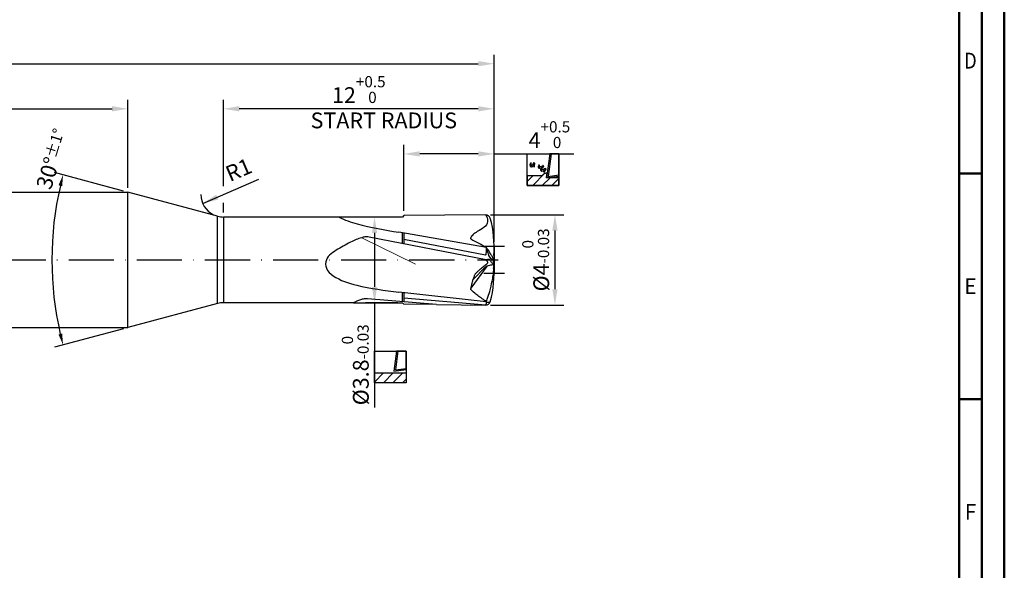
# Model space of a CAD drawing. Units: millimetres. Extents: x 0 to 594, y -1 to 420.
# Drawn here: x 376 to 594, y 122 to 244 of the extents above; entities that cross this region are included whole.
import ezdxf
from ezdxf.enums import TextEntityAlignment as Align

# ---------------------------------------------------------------- set-up
doc = ezdxf.new("R2010")
doc.units = ezdxf.units.MM
doc.linetypes.add('Amconstr', pattern=[9999, 9999, 0])
doc.linetypes.add('GEN7', pattern=[15, 10, -2.5, 0, -2.5])
doc.layers.get('0').update_dxf_attribs({"linetype": 'CONTINUOUS'})
doc.layers.get('DEFPOINTS').update_dxf_attribs({"linetype": 'CONTINUOUS'})
for name, color, linetype in [('AM_0', 7, 'CONTINUOUS'), ('AM_4', 3, 'CONTINUOUS'), ('AM_5', 3, 'CONTINUOUS'), ('AM_5S', 3, 'CONTINUOUS'), ('AM_6', 2, 'CONTINUOUS'), ('AM_7', 4, 'GEN7')]:
    doc.layers.add(name, color=color, linetype=linetype)
doc.layers.add('AM_9', color=253, linetype='CONTINUOUS', lineweight=0)
doc.layers.add('AM_BOR', color=7, linetype='CONTINUOUS', lineweight=50)
doc.layers.add('AM_CL', color=1, linetype='Amconstr', lineweight=25, plot=False)
doc.styles.get("Standard").update_dxf_attribs({"font": 'ISOCP.SHX'})
doc.dimstyles.new('AM_DIN', dxfattribs={"dimtxt": 3.5, "dimasz": 3.5, "dimexe": 1, "dimexo": 1, "dimgap": 1.5, "dimtad": 1, "dimdsep": 46, "dimtxsty": 'STANDARD', "dimcen": 0, "dimclrd": 256, "dimclre": 256, "dimclrt": 2, "dimadec": 0, "dimazin": 2, "dimtp": 0.1, "dimtm": 0.1, "dimtfac": 0.71, "dimtdec": 3, "dimtmove": 0, "dimatfit": 3, "dimfxl": 1, "dimlwd": -1, "dimlwe": -1, "dimarcsym": 0})
doc.dimstyles.get("Standard").update_dxf_attribs({"dimtxt": 3.5, "dimasz": 2.5, "dimexe": 2, "dimexo": 1, "dimgap": 1.5, "dimtad": 1, "dimdsep": 46, "dimtxsty": 'STANDARD', "dimcen": -2, "dimclrt": 2, "dimazin": 2, "dimtp": 0.1, "dimtm": 0.1, "dimtfac": 1, "dimtmove": 0, "dimatfit": 3, "dimfxl": 1, "dimarcsym": 0})
pattern_1 = [(45, (0, 0), (-1.06066, 1.06066), [])]

# ---------------------------------------------------------------- blocks, each defined once
blk = doc.blocks.new('A2')
at = {"layer": 'AM_BOR', "color": 1}
for p, q in [((589, 210), (584, 210)), ((584, 160), (589, 160))]:
    blk.add_line(p, q, dxfattribs=at)
for points in [[(0, 0), (594, 0), (594, 420), (0, 420)], [(10, 410), (10, 10), (584, 10), (584, 410)]]:
    blk.add_lwpolyline(points, close=True, dxfattribs=at)
at = {"layer": 'AM_BOR', "color": 7}
blk.add_lwpolyline([(5, 5), (589, 5), (589, 415), (5, 415)], close=True, dxfattribs=at)
at = {"layer": 'AM_BOR', "color": 2}
for s, width, p in [('D', 0.84375, (586.5, 235)), ('E', 0.964286, (586.5, 185)), ('F', 0.964286, (586.5, 135))]:
    blk.add_text(s, height=3.5, dxfattribs=dict(at, width=width)).set_placement(p, align=Align.MIDDLE_CENTER)
blk = doc.blocks.new('MAPAL_FRAME-Model')
blk.add_blockref('A2', (0, 0))
blk = doc.blocks.new('*D91')
at = {"layer": 'AM_5', "linetype": 'ByBlock', "lineweight": -2}
for p, q in [((180.89, 207.71), (180.89, 226.32)), ((399.71, 206.83), (399.71, 226.32)), ((184.39, 224.32), (396.21, 224.32)), ((180.89, 203.83), (180.89, 203.96))]:
    blk.add_line(p, q, dxfattribs=at)
at = {"layer": 'AM_5'}
for points in [[(184.39, 224.91), (184.39, 223.74), (180.89, 224.32)], [(396.21, 223.74), (396.21, 224.91), (399.71, 224.32)]]:
    blk.add_solid(points, dxfattribs=at)
at = {"layer": 'DEFPOINTS', "color": 0}
for p in [(399.71, 224.32), (399.71, 205.83), (180.89, 202.83)]:
    blk.add_point(p, dxfattribs=at)
at = {"layer": 'AM_5', "color": 2, "insert": (290.3, 227.75), "char_height": 3.5, "attachment_point": 5}
blk.add_mtext('(43.8)', dxfattribs=at)
blk = doc.blocks.new('*D103')
at = {"layer": 'AM_5', "linetype": 'ByBlock', "lineweight": -2}
for p, q in [((180.89, 203.83), (180.89, 236.32)), ((480.89, 194.83), (480.89, 236.32)), ((184.39, 234.32), (477.39, 234.32))]:
    blk.add_line(p, q, dxfattribs=at)
at = {"layer": 'AM_5'}
for points in [[(184.39, 234.91), (184.39, 233.74), (180.89, 234.32)], [(477.39, 233.74), (477.39, 234.91), (480.89, 234.32)]]:
    blk.add_solid(points, dxfattribs=at)
at = {"layer": 'DEFPOINTS', "color": 0}
for p in [(480.89, 234.32), (180.89, 202.83), (480.89, 193.83)]:
    blk.add_point(p, dxfattribs=at)
at = {"layer": 'AM_5', "color": 2, "insert": (330.89, 237.57), "char_height": 3.5, "attachment_point": 5}
blk.add_mtext('60{}{\\H0.71x;\\C3;%%p1}', dxfattribs=at)
blk = doc.blocks.new('*D104')
at = {"layer": 'AM_5', "linetype": 'ByBlock', "lineweight": -2}
for p, q in [((460.89, 201.68), (460.89, 216.32)), ((480.89, 194.83), (480.89, 216.32)), ((477.39, 214.32), (464.39, 214.32)), ((480.89, 214.32), (498.59, 214.32))]:
    blk.add_line(p, q, dxfattribs=at)
at = {"layer": 'AM_5'}
for points in [[(464.39, 214.91), (464.39, 213.74), (460.89, 214.32)], [(477.39, 213.74), (477.39, 214.91), (480.89, 214.32)]]:
    blk.add_solid(points, dxfattribs=at)
at = {"layer": 'DEFPOINTS', "color": 0}
for p in [(460.89, 214.32), (460.89, 200.68), (480.89, 193.83)]:
    blk.add_point(p, dxfattribs=at)
at = {"layer": 'AM_5', "color": 2, "insert": (493.15, 218.59), "char_height": 3.5, "attachment_point": 5}
blk.add_mtext('4{}{\\H0.71x;\\C3;\\S+0.5^  0;}', dxfattribs=at)
blk = doc.blocks.new('*D105')
at = {"layer": 'AM_5', "linetype": 'ByBlock', "lineweight": -2}
for p, q in [((420.89, 207.21), (420.89, 226.32)), ((480.89, 194.83), (480.89, 226.32)), ((477.39, 224.32), (424.39, 224.32)), ((420.89, 201.33), (420.89, 203.46))]:
    blk.add_line(p, q, dxfattribs=at)
at = {"layer": 'AM_5'}
for points in [[(424.39, 224.91), (424.39, 223.74), (420.89, 224.32)], [(477.39, 223.74), (477.39, 224.91), (480.89, 224.32)]]:
    blk.add_solid(points, dxfattribs=at)
at = {"layer": 'DEFPOINTS', "color": 0}
for p in [(420.89, 224.32), (420.89, 200.33), (480.89, 193.83)]:
    blk.add_point(p, dxfattribs=at)
at = {"layer": 'AM_5', "color": 2, "insert": (450.89, 228.59), "char_height": 3.5, "attachment_point": 5}
blk.add_mtext('12{}{\\H0.71x;\\C3;\\S+0.5^  0;}', dxfattribs=at)
blk = doc.blocks.new('*D106')
at = {"layer": 'AM_5', "color": 0, "lineweight": -2}
for p, q in [((398.74, 206.09), (383.4, 210.2)), ((398.74, 175.57), (383.4, 171.46))]:
    blk.add_line(p, q, dxfattribs=at)
blk.add_arc((455.7, 190.83), 72.85, 166.9663, 193.0311, dxfattribs=at)
at = {"layer": 'AM_5', "color": 0}
for points in [[(385.13, 207.16), (384.32, 207.36), (385.33, 209.69)], [(384.32, 174.31), (385.13, 174.51), (385.33, 171.98)]]:
    blk.add_solid(points, dxfattribs=at)
at = {"layer": 'DEFPOINTS', "color": 0}
for p in [(399.71, 205.83), (419.51, 200.53), (383.12, 184.49), (419.51, 181.14), (399.71, 175.83)]:
    blk.add_point(p, dxfattribs=at)
at = {"layer": 'AM_5', "color": 2, "insert": (382.95, 213.19), "char_height": 3.5, "attachment_point": 5, "rotation": 72.9159}
blk.add_mtext('30%%d{}{\\H0.71x;\\C3;%%p1°}', dxfattribs=at)
blk = doc.blocks.new('*D110')
at = {"layer": 'AM_5', "linetype": 'ByBlock', "lineweight": -2}
for p, q in [((480.06, 200.83), (496.38, 200.83)), ((494.38, 197.33), (494.38, 184.33)), ((480.06, 180.83), (496.38, 180.83))]:
    blk.add_line(p, q, dxfattribs=at)
at = {"layer": 'AM_5'}
for points in [[(494.96, 197.33), (493.79, 197.33), (494.38, 200.83)], [(493.79, 184.33), (494.96, 184.33), (494.38, 180.83)]]:
    blk.add_solid(points, dxfattribs=at)
at = {"layer": 'DEFPOINTS', "color": 0}
for p in [(479.06, 200.83), (479.06, 180.83), (494.38, 180.83)]:
    blk.add_point(p, dxfattribs=at)
at = {"layer": 'AM_5', "color": 2, "insert": (490.11, 190.83), "char_height": 3.5, "attachment_point": 5, "rotation": 90}
blk.add_mtext('%%c4{}{\\H0.71x;\\C3;\\S 0^ -0.03;}', dxfattribs=at)
blk = doc.blocks.new('*D111')
at = {"layer": 'AM_5', "linetype": 'ByBlock', "lineweight": -2}
for p, q in [((459.55, 200.33), (452.39, 200.33)), ((454.39, 196.83), (454.39, 184.83)), ((459.55, 181.33), (452.39, 181.33)), ((454.39, 181.33), (454.39, 158.14))]:
    blk.add_line(p, q, dxfattribs=at)
at = {"layer": 'AM_5'}
for points in [[(454.97, 196.83), (453.8, 196.83), (454.39, 200.33)], [(453.8, 184.83), (454.97, 184.83), (454.39, 181.33)]]:
    blk.add_solid(points, dxfattribs=at)
at = {"layer": 'DEFPOINTS', "color": 0}
for p in [(460.55, 200.33), (454.39, 181.33), (460.55, 181.33)]:
    blk.add_point(p, dxfattribs=at)
at = {"layer": 'AM_5', "color": 2, "insert": (450.11, 167.58), "char_height": 3.5, "attachment_point": 5, "rotation": 90}
blk.add_mtext('%%c3.8{}{\\H0.71x;\\C3;\\S 0^ -0.03;}', dxfattribs=at)
blk = doc.blocks.new('PICTO_CUT')
at = {"layer": 'AM_5S'}
h = blk.add_hatch(dxfattribs=at)
h.set_pattern_fill('_USER', color=256, scale=1.5, angle=45, style=0, pattern_type=0)
h.set_pattern_definition(pattern_1)
h.paths.add_polyline_path([(0, -3.5), (7, -3.5), (7, -1.77), (4.6, -1.77), (4.3, -1.77), (4.3, -1.77), (4.29, -1.77), (4.42, -0.8), (4.27, -0.78), (4.22, -0.78), (4.15, -0.78), (3.95, -0.83), (3.93, -0.84), (3.9, -0.84), (3.69, -0.98), (3.67, -0.99), (3.67, -0.99), (3.64, -1.01), (3.47, -1.14), (3.28, -1.3), (3.25, -1.33), (0, -1.33)])
for p, q in [((0, 3.5), (7, 3.5)), ((0, -3.5), (0, 3.5)), ((5, 3.5), (4.29, -1.77)), ((5.28, 3.5), (4.61, -1.48)), ((7, 3.5), (5, 3.5)), ((7, 3.5), (5.28, 3.5)), ((7, 3.5), (7, -3.5)), ((7, -1.42), (7, 3.5)), ((7, -1.17), (7, 3.5)), ((0.6, 1.19), (0.58, 1.15)), ((0.58, 1.15), (0.58, 1.14)), ((0.58, 1.14), (0.58, 1.11)), ((0.58, 1.11), (0.64, 0.79)), ((0.63, 1.23), (0.6, 1.2)), ((0.6, 1.2), (0.6, 1.19)), ((0.82, 1.51), (0.63, 1.23)), ((0.64, 0.79), (0.65, 0.76)), ((0.65, 0.76), (0.65, 0.75)), ((0.65, 0.75), (0.68, 0.74)), ((0.7, 0.73), (0.67, 0.72)), ((0.67, 0.72), (0.7, 0.71)), ((0.68, 0.74), (0.7, 0.75)), ((0.68, 0.74), (0.68, 0.74)), ((0.91, 0.85), (0.7, 0.73)), ((0.7, 0.75), (0.85, 0.83)), ((0.7, 0.71), (0.94, 0.62)), ((0.84, 1.55), (0.82, 1.51)), ((0.86, 1.57), (0.84, 1.55)), ((0.84, 1.55), (0.84, 1.55)), ((0.85, 1.52), (0.86, 1.57)), ((0.86, 0.93), (0.85, 1.52)), ((0.85, 0.83), (0.86, 0.84)), ((0.86, 1.57), (0.86, 1.57)), ((0.88, 0.88), (0.86, 0.93)), ((0.86, 0.84), (0.87, 0.84)), ((0.87, 0.84), (0.88, 0.87)), ((0.88, 0.87), (0.88, 0.88)), ((0.92, 0.86), (0.91, 0.85)), ((0.97, 0.9), (0.92, 0.86)), ((0.94, 0.62), (0.96, 0.62)), ((0.96, 0.62), (0.97, 0.61)), ((1.18, 1.11), (0.97, 0.9)), ((0.97, 0.61), (1.02, 0.62)), ((1.02, 0.62), (1.03, 0.62)), ((1.03, 0.62), (1.07, 0.65)), ((1.07, 0.65), (1.44, 1.03)), ((1.35, 1.35), (1.18, 1.11)), ((1.38, 1.4), (1.35, 1.35)), ((1.41, 0.96), (1.36, 0.88)), ((1.36, 0.88), (1.36, 0.78)), ((1.36, 0.78), (1.36, 0.76)), ((1.36, 0.76), (1.36, 0.76)), ((1.36, 0.76), (1.36, 0.76)), ((1.36, 0.76), (1.36, 0.76)), ((1.36, 0.76), (1.38, 0.73)), ((1.43, 1.51), (1.38, 1.41)), ((1.38, 1.41), (1.38, 1.4)), ((1.38, 0.73), (1.39, 0.73)), ((1.39, 0.73), (1.41, 0.72)), ((1.42, 0.98), (1.41, 0.96)), ((1.41, 0.72), (1.62, 0.65)), ((1.44, 1), (1.42, 0.98)), ((1.44, 1.52), (1.43, 1.51)), ((1.47, 1.54), (1.44, 1.53)), ((1.44, 1.53), (1.44, 1.52)), ((1.6, 1.25), (1.44, 1)), ((1.44, 1.03), (1.47, 1.07)), ((1.49, 1.53), (1.47, 1.54)), ((1.47, 1.54), (1.47, 1.54)), ((1.47, 1.07), (1.49, 1.1)), ((1.64, 1.48), (1.49, 1.53)), ((1.49, 1.1), (1.66, 1.4)), ((1.62, 1.28), (1.6, 1.25)), ((1.63, 1.3), (1.62, 1.28)), ((1.62, 1.28), (1.62, 1.28)), ((1.62, 0.65), (1.64, 0.64)), ((1.63, 1.24), (1.64, 1.3)), ((1.64, 1.3), (1.63, 1.3)), ((1.63, 0.69), (1.63, 1.24)), ((1.64, 0.64), (1.63, 0.69)), ((1.65, 1.48), (1.64, 1.48)), ((1.66, 1.47), (1.65, 1.48)), ((1.67, 1.44), (1.66, 1.47)), ((1.66, 1.4), (1.67, 1.43)), ((1.67, 1.43), (1.67, 1.44)), ((2.42, 0.67), (2.41, 0.63)), ((2.41, 0.63), (2.41, 0.63)), ((2.41, 0.63), (2.43, 0.59)), ((2.56, 1.02), (2.42, 0.67)), ((2.43, 0.59), (2.44, 0.59)), ((2.44, 0.57), (2.43, 0.57)), ((2.43, 0.57), (2.45, 0.55)), ((2.44, 0.59), (2.45, 0.59)), ((2.5, 0.57), (2.44, 0.57)), ((2.45, 0.59), (2.5, 0.58)), ((2.45, 0.55), (2.61, 0.36)), ((2.5, 0.58), (2.5, 0.57)), ((2.5, 0.57), (2.51, 0.58)), ((2.53, 0.57), (2.5, 0.57)), ((2.5, 0.57), (2.5, 0.57)), ((2.5, 0.57), (2.5, 0.57)), ((2.5, 0.57), (2.5, 0.57)), ((2.51, 0.58), (2.52, 0.58)), ((2.52, 0.58), (2.53, 0.58)), ((2.81, 0.59), (2.53, 0.57)), ((2.53, 0.58), (2.62, 0.58)), ((2.58, 1.05), (2.56, 1.02)), ((2.61, 1.06), (2.58, 1.06)), ((2.58, 1.06), (2.58, 1.05)), ((2.62, 1.05), (2.61, 1.06)), ((2.61, 0.36), (2.63, 0.34)), ((2.63, 1.04), (2.62, 1.05)), ((2.62, 0.58), (2.63, 0.58)), ((2.74, 0.9), (2.63, 1.04)), ((2.63, 0.58), (2.64, 0.59)), ((2.63, 0.34), (2.63, 0.34)), ((2.63, 0.34), (2.68, 0.32)), ((2.64, 0.59), (2.67, 0.61)), ((2.67, 0.61), (2.68, 0.63)), ((2.67, 0.61), (2.67, 0.61)), ((2.68, 0.63), (2.75, 0.83)), ((2.68, 0.32), (2.69, 0.32)), ((2.69, 0.32), (2.75, 0.32)), ((2.76, 0.89), (2.74, 0.9)), ((2.75, 0.83), (2.76, 0.85)), ((2.75, 0.32), (3.06, 0.39)), ((2.76, 0.85), (2.76, 0.89)), ((2.76, 0.89), (2.76, 0.89)), ((2.76, 0.85), (2.76, 0.85)), ((2.83, 0.6), (2.81, 0.59)), ((2.88, 0.61), (2.83, 0.6)), ((3.36, 0.8), (2.88, 0.61)), ((3.08, 0.33), (2.96, 0.03)), ((2.96, 0.03), (2.96, 0)), ((3.06, 0.39), (3.35, 0.51)), ((3.09, 0.36), (3.08, 0.33)), ((3.13, 0.4), (3.09, 0.37)), ((3.09, 0.37), (3.09, 0.36)), ((3.14, 0.4), (3.13, 0.4)), ((3.17, 0.41), (3.14, 0.4)), ((3.49, 0.57), (3.17, 0.41)), ((3.21, -0.02), (3.23, 0.04)), ((3.23, 0.04), (3.35, 0.31)), ((3.59, 0.03), (3.31, -0.04)), ((3.35, 0.31), (3.51, 0.55)), ((3.35, 0.51), (3.41, 0.54)), ((3.4, 0.83), (3.36, 0.8)), ((3.41, 0.83), (3.4, 0.83)), ((3.49, 0.89), (3.41, 0.83)), ((3.41, 0.54), (3.43, 0.55)), ((3.43, 0.55), (3.63, 0.68)), ((3.5, 0.9), (3.49, 0.9)), ((3.49, 0.9), (3.49, 0.89)), ((3.52, 0.58), (3.49, 0.57)), ((3.52, 0.9), (3.5, 0.9)), ((3.51, 0.55), (3.55, 0.6)), ((3.53, 0.89), (3.52, 0.9)), ((3.55, 0.6), (3.52, 0.59)), ((3.52, 0.59), (3.52, 0.58)), ((3.54, 0.88), (3.53, 0.89)), ((3.65, 0.75), (3.54, 0.88)), ((3.55, 0.6), (3.55, 0.6)), ((3.86, 0.16), (3.59, 0.03)), ((3.63, 0.68), (3.65, 0.7)), ((3.66, 0.74), (3.65, 0.75)), ((3.65, 0.7), (3.66, 0.73)), ((3.65, 0.7), (3.65, 0.7)), ((3.66, 0.73), (3.66, 0.74)), ((3.91, 0.19), (3.86, 0.16)), ((3.86, -0.13), (4.15, 0.05)), ((3.92, 0.2), (3.91, 0.19)), ((4.02, 0.26), (3.92, 0.2)), ((4.03, 0.27), (4.02, 0.27)), ((4.02, 0.27), (4.02, 0.26)), ((4.06, 0.26), (4.03, 0.27)), ((4.07, 0.25), (4.06, 0.26)), ((4.06, 0.26), (4.06, 0.26)), ((4.17, 0.13), (4.07, 0.25)), ((4.15, 0.05), (4.18, 0.07)), ((4.19, 0.12), (4.17, 0.13)), ((4.18, 0.07), (4.19, 0.07)), ((4.19, 0.11), (4.19, 0.12)), ((4.19, 0.07), (4.19, 0.11)), ((3.25, -1.33), (0, -1.33)), ((0, -1.33), (0, -3.5)), ((2.96, 0), (2.95, -0.01)), ((2.95, -0.01), (2.98, -0.03)), ((2.99, -0.05), (2.96, -0.05)), ((2.96, -0.05), (2.98, -0.07)), ((2.98, -0.03), (2.98, -0.04)), ((2.98, -0.04), (3, -0.04)), ((2.98, -0.07), (3.14, -0.26)), ((3.23, -0.05), (2.99, -0.05)), ((3, -0.04), (3.16, -0.04)), ((3.14, -0.26), (3.16, -0.28)), ((3.16, -0.04), (3.18, -0.04)), ((3.16, -0.28), (3.16, -0.29)), ((3.16, -0.29), (3.21, -0.31)), ((3.18, -0.04), (3.19, -0.04)), ((3.19, -0.04), (3.21, -0.02)), ((3.21, -0.02), (3.21, -0.02)), ((3.21, -0.31), (3.22, -0.31)), ((3.22, -0.31), (3.27, -0.3)), ((3.25, -0.05), (3.23, -0.05)), ((3.31, -0.04), (3.25, -0.05)), ((3.28, -1.3), (3.25, -1.33)), ((3.27, -0.3), (3.78, -0.17)), ((3.47, -1.14), (3.28, -1.3)), ((3.64, -1.01), (3.47, -1.14)), ((3.59, -0.34), (3.58, -0.36)), ((3.58, -0.36), (3.58, -0.36)), ((3.58, -0.36), (3.58, -0.36)), ((3.58, -0.36), (3.58, -0.36)), ((3.58, -0.36), (3.58, -0.36)), ((3.58, -0.36), (3.58, -0.4)), ((3.58, -0.4), (3.58, -0.4)), ((3.58, -0.4), (3.6, -0.41)), ((3.64, -0.26), (3.59, -0.34)), ((3.6, -0.41), (3.74, -0.58)), ((3.72, -0.2), (3.64, -0.26)), ((3.67, -0.99), (3.64, -1.01)), ((3.69, -0.98), (3.67, -0.99)), ((3.67, -0.99), (3.67, -0.99)), ((3.9, -0.84), (3.69, -0.98)), ((3.74, -0.2), (3.72, -0.2)), ((3.77, -0.19), (3.74, -0.2)), ((3.74, -0.58), (3.76, -0.6)), ((3.76, -0.6), (3.78, -0.55)), ((4.03, -0.05), (3.77, -0.19)), ((3.78, -0.17), (3.83, -0.14)), ((3.78, -0.55), (3.89, -0.3)), ((3.83, -0.14), (3.86, -0.13)), ((3.89, -0.3), (4.05, -0.07)), ((3.93, -0.84), (3.9, -0.84)), ((3.95, -0.83), (3.93, -0.84)), ((4.15, -0.78), (3.95, -0.83)), ((4.06, -0.04), (4.03, -0.05)), ((4.05, -0.07), (4.08, -0.03)), ((4.08, -0.03), (4.06, -0.04)), ((4.06, -0.04), (4.06, -0.04)), ((4.08, -0.03), (4.08, -0.03)), ((4.22, -0.78), (4.15, -0.78)), ((4.27, -0.78), (4.22, -0.78)), ((4.39, -0.8), (4.27, -0.78)), ((4.29, -1.77), (4.37, -1.17)), ((4.29, -1.77), (7, -1.42)), ((4.6, -1.77), (4.29, -1.77)), ((4.37, -1.17), (4.42, -0.8)), ((4.42, -0.8), (4.39, -0.8)), ((7, -1.77), (4.6, -1.77)), ((4.61, -1.48), (7, -1.17)), ((7, -3.5), (7, -1.77)), ((7, -3.5), (0, -3.5)), ((0, -3.5), (7, -3.5))]:
    blk.add_line(p, q, dxfattribs=at)
blk = doc.blocks.new('PICTO_NOCUT')
at = {"layer": 'AM_5S'}
h = blk.add_hatch(dxfattribs=at)
h.set_pattern_fill('_USER', color=256, scale=1.5, angle=45, style=0, pattern_type=0)
h.set_pattern_definition(pattern_1)
h.paths.add_polyline_path([(0, -3.5), (7, -3.5), (7, -1.33), (0, -1.33)])
for p, q in [((0, 3.5), (7, 3.5)), ((0, -3.5), (0, 3.5)), ((4.89, 3.5), (4.29, -0.95)), ((5.17, 3.5), (4.61, -0.66)), ((7, 3.5), (4.89, 3.5)), ((7, 3.5), (5.17, 3.5)), ((7, 3.5), (7, -3.5)), ((7, -0.59), (7, 3.5)), ((7, -0.35), (7, 3.5)), ((0, -1.33), (7, -1.33)), ((0, -3.5), (0, -1.33)), ((4.29, -0.95), (7, -0.59)), ((4.61, -0.66), (7, -0.35)), ((7, -1.33), (7, -3.5)), ((7, -3.5), (0, -3.5)), ((7, -3.5), (0, -3.5))]:
    blk.add_line(p, q, dxfattribs=at)
blk = doc.blocks.new('*D247')
at = {"layer": 'AM_5', "linetype": 'ByBlock', "lineweight": -2}
blk.add_line((416.3, 203.36), (428.7, 208.69), dxfattribs=at)
blk.add_arc((420.89, 205.33), 5, 180.1748, 243.5217, dxfattribs=at)
at = {"layer": 'AM_5'}
blk.add_solid([(419.29, 205.28), (419.75, 204.21), (416.3, 203.36)], dxfattribs=at)
at = {"layer": 'DEFPOINTS', "color": 0}
for p in [(420.89, 205.33), (416.3, 203.36)]:
    blk.add_point(p, dxfattribs=at)
at = {"layer": 'AM_5', "color": 2, "insert": (424.43, 210.39), "char_height": 3.5, "attachment_point": 5, "rotation": 23.2487}
blk.add_mtext('R1', dxfattribs=at)

msp = doc.modelspace()

# ---------------------------------------------------------------- linework, layer by layer
at = {"layer": 'AM_0'}
for p, q in [((183.8949, 205.8337), (399.7103, 205.8337)), ((399.7103, 175.8337), (399.7103, 205.8337)), ((419.6008, 200.5041), (399.7103, 205.8337)), ((479.0609, 200.8337), (460.8949, 200.6752)), ((419.5078, 200.529), (419.5078, 181.1384)), ((460.5534, 200.3337), (420.8949, 200.3337)), ((420.8949, 200.3337), (420.8949, 181.3337)), ((460.8949, 200.6752), (460.5534, 200.3337)), ((479.1766, 193.5644), (459.7767, 196.9526)), ((460.5534, 194.4551), (460.5534, 196.8169)), ((460.8949, 196.7573), (460.8949, 194.3886)), ((479.1472, 190.8347), (453.2104, 195.8848)), ((478.9812, 191.8968), (460.8949, 195.3223)), ((480.8073, 191.8291), (480.7202, 190.8337)), ((480.8073, 189.8383), (480.7202, 190.8337)), ((479.1642, 181.5297), (459.7767, 183.66)), ((460.5534, 181.5496), (460.5534, 183.5747)), ((460.8949, 183.5372), (460.8949, 181.5217)), ((449.7541, 181.3337), (420.8949, 181.3337)), ((468.1294, 180.9291), (452.8199, 182.1831)), ((479.0609, 180.8337), (460.8949, 182.3217)), ((419.6008, 181.1633), (399.7103, 175.8337)), ((468.1294, 180.9291), (479.0609, 180.8337)), ((183.8949, 175.8337), (399.7103, 175.8337))]:
    msp.add_line(p, q, dxfattribs=at)
for centre, radius, start, end in [((479.0609, 199.8337), 1, 15.82662, 90), ((420.8949, 205.3337), 5, 255, 270), ((457.8949, 193.8337), 23, 355, 15.82662), ((457.8949, 187.8337), 23, 344.17338, 5), ((420.8949, 176.3337), 5, 90, 105), ((479.0609, 181.8337), 1, 270, 344.17338), ((478.1644, 181.3225), 1.0211, 331.400395, 11.709402), ((479.5624, 182.4024), 0.9592, 245.474122, 298.696878)]:
    msp.add_arc(centre, radius, start, end, dxfattribs=at)
for points, knots in [([(479.0609, 200.8337), (479.1904, 200.524), (479.3973, 200.0292), (479.5545, 198.9917), (478.6582, 197.8456), (477.3195, 197.2325), (476.3138, 196.5691), (475.8894, 196.0827), (475.7156, 195.8532), (475.6885, 195.7135), (475.6774, 195.6022), (476.2557, 195.0795), (477.5094, 194.6511), (478.6208, 193.9267), (479.1766, 193.5644)], [0, 0, 0, 0, 1.00900942, 1.61200195, 3.05136827, 4.86608588, 6.10896959, 6.59063338, 6.81535543, 6.94877207, 7.01877207, 7.13388018, 9.10570003, 11.07780436, 11.07780436, 11.07780436, 11.07780436]), ([(446.5102, 200.3337), (447.7693, 199.6426), (452.1278, 198.2248), (456.6381, 197.4748), (459.7767, 196.9526)], [1.65137639, 1.65137639, 1.65137639, 1.65137639, 2.07858816, 3.02108129, 3.02108129, 3.02108129, 3.02108129]), ([(453.2104, 195.8848), (453.0204, 195.9139), (452.566, 195.9834), (451.2548, 195.7347), (449.0732, 194.8424), (446.3832, 193.2595), (443.5032, 191.5728), (443.4664, 188.7201), (446.0886, 186.45), (451.6453, 184.7451), (456.6465, 184.0777), (459.7767, 183.66)], [0, 0, 0, 0, 0.5731492, 1.37077066, 3.95270792, 7.56008924, 11.05154821, 12.90154821, 15.13145852, 20.78588157, 30.24606148, 30.24606148, 30.24606148, 30.24606148]), ([(478.9812, 191.8968), (479.0073, 191.9195), (479.0871, 191.989), (479.131, 192.2376), (479.2016, 192.622), (479.2318, 193.0958), (479.1928, 193.4269), (479.1766, 193.5644)], [0, 0, 0, 0, 0.10195975, 0.31151578, 0.71565024, 1.30042946, 1.71576687, 1.71576687, 1.71576687, 1.71576687]), ([(480.7202, 190.8337), (480.7013, 190.8103), (480.6514, 190.753), (480.3798, 190.8776), (480.1594, 191.1492), (479.8246, 191.5822), (479.6436, 192.2025), (479.383, 192.8627), (479.2421, 193.3418), (479.1766, 193.5644)], [0.24962104, 0.24962104, 0.24962104, 0.24962104, 0.45099762, 0.8681899, 2.0544148, 3.27439017, 4.8607477, 6.86572455, 8.60528589, 8.60528589, 8.60528589, 8.60528589]), ([(480.7384, 191.0414), (480.7283, 191.0615), (480.7181, 191.0815), (480.708, 191.1015), (480.5899, 191.3343), (480.2483, 192.0075), (479.7161, 192.819), (479.3017, 193.3916), (479.1766, 193.5644)], [-0.1683576, -0.1683576, -0.1683576, -0.1683576, 0, 0, 0, 1.95807153, 5.66221507, 7.26307249, 7.26307249, 7.26307249, 7.26307249]), ([(479.1883, 181.5989), (479.0578, 181.6862), (478.5799, 182.0062), (477.7854, 182.5339), (476.8094, 183.322), (476.1169, 183.8709), (475.762, 184.2564), (475.7008, 184.361), (475.7407, 184.5608), (475.8674, 184.9905), (476.0083, 185.574), (476.1175, 186.0906), (476.1987, 186.4469), (476.3662, 186.8277), (476.5129, 187.2677), (476.6869, 187.6161), (476.7959, 187.8291), (477.0421, 188.0883), (477.4869, 188.4809), (477.9811, 188.9769), (478.5107, 189.324), (478.8447, 189.5785), (479.1339, 189.855), (479.6919, 190.167), (479.3472, 190.5895), (479.1472, 190.8347)], [0, 0, 0, 0, 0.47112527, 1.72560391, 2.85719829, 4.23874592, 4.35727654, 4.43444018, 4.5907257, 4.93168891, 5.80896846, 6.3711437, 6.52056766, 6.90355427, 7.61411466, 7.9092776, 8.07232618, 8.32869483, 8.97127239, 9.85954102, 10.41413012, 10.8732728, 11.10320672, 11.64969698, 12.40544969, 12.40544969, 12.40544969, 12.40544969]), ([(480.8073, 189.8383), (480.7092, 189.8991), (480.5638, 190.0099), (480.3745, 190.2448), (480.1721, 190.5306), (480.0268, 190.7543), (479.8144, 190.9221), (479.5549, 190.9234), (479.3473, 190.8946), (479.2355, 190.8569), (479.2043, 190.8471), (479.2041, 190.8471)], [0.16160635, 0.16160635, 0.16160635, 0.16160635, 0.74470654, 3.06069396, 4.56081107, 6.02759963, 7.0590382, 8.45937553, 9.73365684, 10.22084094, 10.22430415, 10.22430415, 10.22430415, 10.22430415]), ([(478.8775, 189.2376), (478.9259, 189.2693), (479.0946, 189.3799), (479.4454, 189.5246), (480.0335, 189.7273), (480.5077, 189.7953), (480.8073, 189.8383)], [0, 0, 0, 0, 0.1734346, 0.6045084, 1.13206014, 2.03693934, 2.03693934, 2.03693934, 2.03693934]), ([(479.1642, 181.5297), (479.2307, 181.7207), (479.4999, 182.4933), (479.999, 184.0131), (480.405, 185.7748), (480.6629, 187.156), (480.8103, 188.1104), (480.7851, 188.9457), (480.8004, 189.5609), (480.8073, 189.8383)], [0, 0, 0, 0, 0.60673902, 2.45460749, 4.79601928, 6.02158358, 6.67254391, 7.68689786, 8.51959325, 8.51959325, 8.51959325, 8.51959325]), ([(452.8199, 182.1831), (452.6285, 182.1997), (452.1705, 182.2394), (451.1184, 181.9675), (450.3026, 181.6129), (449.7541, 181.3337)], [0, 0, 0, 0, 0.05731492, 0.137077066, 0.321844502, 0.321844502, 0.321844502, 0.321844502])]:
    msp.add_open_spline(points, degree=3, knots=knots, dxfattribs=at)
at = {"layer": 'AM_4'}
for p, q in [((475.8, 184.5387), (479.4378, 189.5165)), ((478.8775, 189.2376), (476.2621, 186.4543)), ((449.7541, 181.3337), (460.5534, 181.334)), ((460.8949, 180.9922), (460.5534, 181.3337)), ((468.1294, 180.9291), (460.8949, 180.9922))]:
    msp.add_line(p, q, dxfattribs=at)
msp.add_open_spline([(475.7581, 195.5303), (475.7485, 195.5374), (475.7266, 195.5535), (475.6981, 195.5928), (475.7142, 195.6205), (475.7219, 195.6337)], degree=3, knots=[0, 0, 0, 0, 0.036813626, 0.083097797, 0.125401688, 0.125401688, 0.125401688, 0.125401688], dxfattribs=at)
at = {"layer": 'AM_7'}
msp.add_line((175.1813, 190.8337), (481.7949, 190.8337), dxfattribs=at)
at = {"layer": 'AM_9'}
msp.add_line((451.5505, 195.7574), (463.4343, 189.8817), dxfattribs=at)
at = {"layer": 'AM_CL'}
for p, q in [((483.1949, 193.8337), (478.5949, 193.8337)), ((480.8949, 193.8337), (480.8949, 187.8337)), ((483.1949, 187.8337), (478.5949, 187.8337)), ((460.5534, 181.3337), (460.5534, 181.334))]:
    msp.add_line(p, q, dxfattribs=at)

# ---------------------------------------------------------------- block references
at = {"layer": 'AM_0'}
for name, p in [('MAPAL_FRAME-Model', (0, 0)), ('PICTO_CUT', (488.23, 210.8241)), ('PICTO_NOCUT', (454.3858, 167.1064))]:
    msp.add_blockref(name, p, dxfattribs=at)

# ---------------------------------------------------------------- texts
at = {"layer": 'AM_6', "insert": (440.2, 223.5036), "char_height": 3.5, "width": 35.405537, "attachment_point": 1}
msp.add_mtext('START RADIUS', dxfattribs=at)

# ---------------------------------------------------------------- dimensions: what is measured, and where the dimension line sits
at = {"layer": 'AM_5'}
for base, p1, p2, text, override, picture, middle in [((480.8949, 234.3241), (180.8949, 202.8337), (480.8949, 193.8337), '<>{}{\\H0.71x;\\C3;%%p1}', {"dimexe": 2, "dimgap": 1.5, "dimdec": 3, "dimlfac": 0.2, "dimrnd": 0, "dimpost": '', "dimcen": 0, "dimadec": 2, "dimtol": 0, "dimlim": 0, "dimtp": 1, "dimtm": 1, "dimtfac": 1, "dimlwd": -2, "dimlwe": -2}, '*D103', (330.8949, 237.5741)), ((420.8949, 224.3241), (480.8949, 193.8337), (420.8949, 200.3337), '<>{}{\\H0.71x;\\C3;\\S+0.5^  0;}', {"dimexe": 2, "dimgap": 1.5, "dimdec": 3, "dimlfac": 0.2, "dimrnd": 0, "dimpost": '', "dimcen": 0, "dimadec": 2, "dimtol": 0, "dimlim": 0, "dimtp": 0.5, "dimtm": 0, "dimtfac": 1, "dimlwd": -2, "dimlwe": -2}, '*D105', (450.8949, 228.5937))]:
    dim = msp.add_linear_dim(base=base, p1=p1, p2=p2, text=text, dimstyle='AM_DIN', override=override, dxfattribs=at)
    dim.commit()
    dim.dimension.update_dxf_attribs({"geometry": picture, "text_midpoint": middle})
for base, p1, p2, angle, text, override, picture, middle in [((399.7103, 224.3241), (180.8949, 202.8337), (399.7103, 205.8337), 180, '(<>)', {"dimexe": 2, "dimgap": 1.5, "dimdec": 1, "dimlfac": 0.2, "dimrnd": 0, "dimpost": '', "dimcen": 0, "dimclrd": 256, "dimclre": 256, "dimadec": 2, "dimtol": 0, "dimlim": 0, "dimtp": 0.016, "dimtm": 0, "dimtfac": 1, "dimtdec": 3, "dimlwd": -2, "dimlwe": -2}, '*D91', (290.3026, 227.7545)), ((494.3779, 180.8337), (479.0609, 200.8337), (479.0609, 180.8337), 90, '%%c<>{}{\\H0.71x;\\C3;\\S 0^ -0.03;}', {"dimexe": 2, "dimgap": 1.5, "dimdec": 1, "dimlfac": 0.2, "dimrnd": 0, "dimpost": '', "dimcen": 0, "dimadec": 2, "dimtol": 0, "dimlim": 0, "dimtp": 0, "dimtm": 0.03, "dimtfac": 1, "dimlwd": -2, "dimlwe": -2}, '*D110', (490.1101, 190.8337))]:
    dim = msp.add_linear_dim(base=base, p1=p1, p2=p2, angle=angle, text=text, dimstyle='AM_DIN', override=override, dxfattribs=at)
    dim.commit()
    dim.dimension.update_dxf_attribs({"geometry": picture, "text_midpoint": middle})
dim = msp.add_linear_dim(base=(460.8949, 214.3241), p1=(480.8949, 193.8337), p2=(460.8949, 200.6752), text='<>{}{\\H0.71x;\\C3;\\S+0.5^  0;}', dimstyle='AM_DIN', override={"dimexe": 2, "dimgap": 1.5, "dimdec": 3, "dimlfac": 0.2, "dimrnd": 0, "dimpost": '', "dimcen": 0, "dimadec": 2, "dimtol": 0, "dimlim": 0, "dimtp": 0.5, "dimtm": 0, "dimtfac": 1, "dimlwd": -2, "dimlwe": -2}, dxfattribs=at)
dim.commit()
dim.dimension.update_dxf_attribs({"geometry": '*D104', "text_midpoint": (493.153, 214.3241), "dimtype": 160})
dim = msp.add_angular_dim_2l(base=(383.1235, 184.4853), line1=((419.5078, 200.529), (399.7103, 205.8337)), line2=((419.5081, 181.1375), (399.7103, 175.8337)), text='<>{}{\\H0.71x;\\C3;%%p1°}', dimstyle='STANDARD', override={"dimgap": 1.5, "dimdec": 3, "dimlfac": 1, "dimrnd": 0, "dimpost": '', "dimcen": -2, "dimtol": 0, "dimlim": 0, "dimtp": 1, "dimtm": 1}, dxfattribs=at)
dim.commit()
dim.dimension.update_dxf_attribs({"geometry": '*D106', "text_midpoint": (386.061, 212.2337), "dimtype": 162})
dim = msp.add_radius_dim(center=(420.8949, 205.3337), mpoint=(416.3009, 203.3601), dimstyle='AM_DIN', override={"dimexe": 2, "dimdec": 3, "dimlfac": 0.2, "dimadec": 2, "dimtp": 2, "dimtm": 0, "dimtfac": 1, "dimlwd": -2, "dimlwe": -2}, dxfattribs=at)
dim.commit()
dim.dimension.update_dxf_attribs({"geometry": '*D247', "text_midpoint": (425.7186, 207.406), "dimtype": 164})
dim = msp.add_linear_dim(base=(454.3858, 181.3337), p1=(460.5534, 200.3337), p2=(460.5534, 181.3337), angle=90, text='%%c<>{}{\\H0.71x;\\C3;\\S 0^ -0.03;}', dimstyle='AM_DIN', override={"dimexe": 2, "dimgap": 1.5, "dimdec": 1, "dimlfac": 0.2, "dimrnd": 0, "dimpost": '', "dimcen": 0, "dimadec": 2, "dimtol": 0, "dimlim": 0, "dimtp": 0, "dimtm": 0.03, "dimtfac": 1, "dimlwd": -2, "dimlwe": -2}, dxfattribs=at)
dim.commit()
dim.dimension.update_dxf_attribs({"geometry": '*D111', "text_midpoint": (454.3858, 167.5845), "dimtype": 160})

doc.saveas('drawing.dxf')
